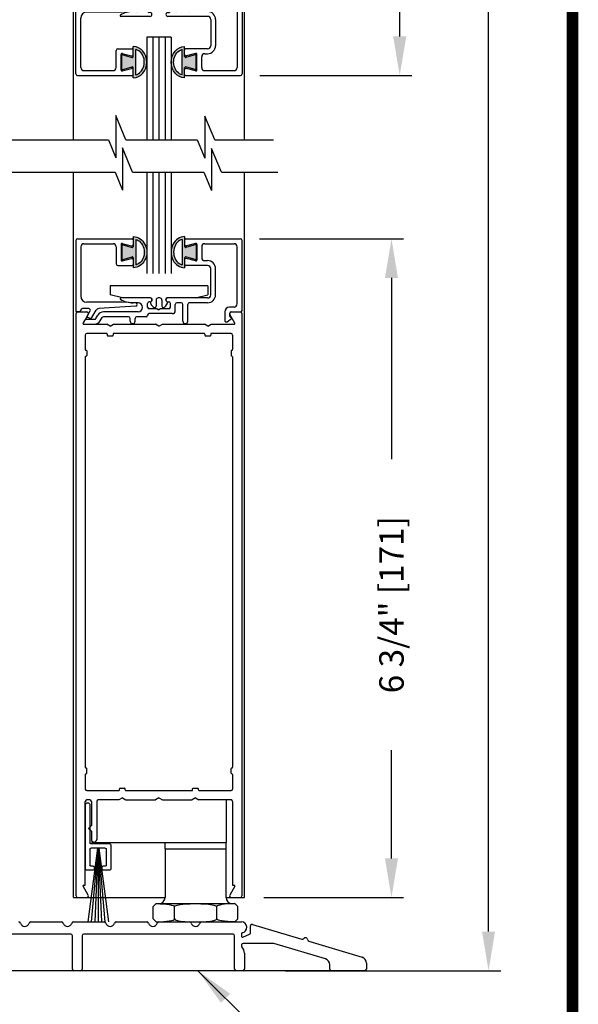
# Model space of a CAD drawing. Extents: x 0 to 7.6, y 0.1 to 10.5.
# Drawn here: x 6.1 to 7.6, y 4.1 to 6.7 of the extents above; entities that cross this region are included whole.
import ezdxf

# ---------------------------------------------------------------- set-up
doc = ezdxf.new("R2010")
doc.units = 0
doc.header["$MEASUREMENT"] = 0
doc.layers.get('0').update_dxf_attribs({"linetype": 'CONTINUOUS'})
doc.layers.get('DEFPOINTS').update_dxf_attribs({"linetype": 'CONTINUOUS'})
doc.styles.add('ROMANS', font='Romans.shx', dxfattribs={"height": 0.0625})
doc.dimstyles.get("Standard").update_dxf_attribs({"dimtxt": 0.03125, "dimasz": 0.1, "dimexe": 0.03125, "dimexo": 0.05, "dimgap": 0.05, "dimtad": 0, "dimdec": 6, "dimlfac": 4, "dimzin": 4, "dimdsep": 46, "dimlunit": 5, "dimtxsty": 'ROMANS', "dimcen": 0.09, "dimadec": 0, "dimazin": 0, "dimtfac": 1, "dimtdec": 4, "dimtofl": 0, "dimtmove": 0, "dimatfit": 3, "dimfxl": 1, "dimfrac": 2, "dimtolj": 1, "dimtzin": 4, "dimarcsym": 0})

# ---------------------------------------------------------------- blocks, each defined once
blk = doc.blocks.new('*D25')
at = {"color": 0, "lineweight": -2}
for p, q in [((6.748, 6.0934), (7.1176, 6.0934)), ((7.0864, 5.9934), (7.0864, 5.5288)), ((7.0864, 4.5059), (7.0864, 4.783)), ((6.7595, 4.4059), (7.1176, 4.4059))]:
    blk.add_line(p, q, dxfattribs=at)
at = {"color": 0}
for points in [[(7.0697, 5.9934), (7.103, 5.9934), (7.0864, 6.0934)], [(7.0697, 4.5059), (7.103, 4.5059), (7.0864, 4.4059)]]:
    blk.add_solid(points, dxfattribs=at)
at = {"layer": 'DEFPOINTS', "color": 0}
for p in [(6.698, 6.0934), (6.7095, 4.4059), (7.0864, 4.4059)]:
    blk.add_point(p, dxfattribs=at)
at = {"color": 0, "insert": (7.0864, 5.1559), "char_height": 0.0625, "attachment_point": 5, "rotation": 90, "style": 'ROMANS'}
blk.add_mtext('\\A1;6 3/4" [171]', dxfattribs=at)
blk = doc.blocks.new('*D26')
at = {"color": 0, "lineweight": -2}
for p, q in [((6.7595, 9.4805), (7.3663, 9.4805)), ((7.335, 9.3805), (7.335, 6.9634)), ((7.335, 4.3184), (7.335, 6.7354)), ((6.8139, 4.2184), (7.3663, 4.2184))]:
    blk.add_line(p, q, dxfattribs=at)
at = {"color": 0}
for points in [[(7.3184, 9.3805), (7.3517, 9.3805), (7.335, 9.4805)], [(7.3184, 4.3184), (7.3517, 4.3184), (7.335, 4.2184)]]:
    blk.add_solid(points, dxfattribs=at)
at = {"layer": 'DEFPOINTS', "color": 0}
for p in [(6.7095, 9.4805), (7.335, 9.4805), (6.7639, 4.2184)]:
    blk.add_point(p, dxfattribs=at)
at = {"color": 0, "insert": (7.335, 6.8494), "char_height": 0.0625, "attachment_point": 5, "rotation": 90, "style": 'ROMANS'}
blk.add_mtext('\\A1;"C"', dxfattribs=at)
blk = doc.blocks.new('Sweep Strip 2')
at = {"ltscale": 0.25}
for p, q in [((31.339, 20.892), (31.339, 20.505)), ((31.387, 20.892), (31.387, 20.235)), ((31.127, 20.485), (31.127, 20.235)), ((31.137, 20.495), (31.329, 20.495)), ((31.25, 20.45), (31.15, 19.695)), ((31.172, 20.44), (31.172, 20.275)), ((31.182, 20.45), (31.329, 20.45)), ((31.252, 20.45), (31.186, 19.695)), ((31.254, 20.45), (31.221, 19.695)), ((31.256, 20.45), (31.256, 19.695)), ((31.258, 20.45), (31.291, 19.695)), ((31.26, 20.45), (31.326, 19.695)), ((31.262, 20.45), (31.361, 19.695)), ((31.339, 20.44), (31.339, 20.275)), ((31.137, 20.225), (31.206, 20.225)), ((31.182, 20.265), (31.206, 20.265)), ((31.216, 20.255), (31.216, 20.235)), ((31.296, 20.255), (31.296, 20.235)), ((31.306, 20.265), (31.329, 20.265)), ((31.306, 20.225), (31.377, 20.225))]:
    blk.add_line(p, q, dxfattribs=at)
for centre, radius, start, end in [((31.363, 20.892), 0.024, 0, 180), ((31.137, 20.485), 0.01, 90, 180), ((31.329, 20.505), 0.01, 270, 0), ((31.182, 20.44), 0.01, 90, 180), ((31.329, 20.44), 0.01, 0, 90), ((31.137, 20.235), 0.01, 180, 270), ((31.182, 20.275), 0.01, 180, 270), ((31.206, 20.255), 0.01, 0, 90), ((31.206, 20.235), 0.01, 270, 0), ((31.306, 20.255), 0.01, 90, 180), ((31.306, 20.235), 0.01, 180, 270), ((31.329, 20.275), 0.01, 270, 0), ((31.377, 20.235), 0.01, 270, 0)]:
    blk.add_arc(centre, radius, start, end, dxfattribs=at)
blk = doc.blocks.new('Glazing System - ¼ Square')
at = {"ltscale": 0.25}
h = blk.add_hatch(color=256, dxfattribs=at)
edge = h.paths.add_edge_path()
edge.add_line((-0.0689, 0.1352), (-0.0951, 0.1282))
edge.add_line((-0.0951, 0.1282), (-0.0951, 0.1668))
edge.add_line((-0.0951, 0.1668), (-0.0689, 0.1598))
edge.add_ellipse((-0.0682, 0.1622), major_axis=(0.00177, 0.00177), ratio=1, start_angle=210, end_angle=315)
edge.add_line((-0.0657, 0.1622), (-0.0657, 0.1874))
edge.add_ellipse((-0.0657, 0.1475), major_axis=(0, 0.0399), ratio=0.86485, start_angle=180, end_angle=360, ccw=False)
edge.add_line((-0.0657, 0.1076), (-0.0657, 0.1328))
edge.add_ellipse((-0.0682, 0.1328), major_axis=(0.00177, 0.00177), ratio=1, start_angle=315, end_angle=420)
edge = h.paths.add_edge_path(flags=16)
edge.add_spline(control_points=[(-0.0595, 0.1147), (-0.0592, 0.1148), (-0.0588, 0.1149), (-0.049, 0.118), (-0.0408, 0.1276), (-0.0359, 0.1513), (-0.0395, 0.1647), (-0.0506, 0.1765), (-0.055, 0.179), (-0.0595, 0.1803)], knot_values=[3.372007, 3.372007, 3.372007, 3.372007, 3.410461, 3.410461, 4.476728, 4.476728, 5.542995, 5.542995, 6.052511, 6.052511, 6.052511, 6.052511], degree=3, periodic=0)
edge.add_line((-0.0595, 0.1803), (-0.0595, 0.1147))
h = blk.add_hatch(color=256, dxfattribs=at)
edge = h.paths.add_edge_path()
edge.add_line((0.0951, 0.1282), (0.0689, 0.1352))
edge.add_ellipse((0.0682, 0.1328), major_axis=(0.00177, 0.00177), ratio=1, start_angle=30, end_angle=135)
edge.add_line((0.0657, 0.1328), (0.0657, 0.1076))
edge.add_ellipse((0.0657, 0.1475), major_axis=(0, 0.0399), ratio=0.86485, start_angle=0, end_angle=180, ccw=False)
edge.add_line((0.0657, 0.1874), (0.0657, 0.1622))
edge.add_ellipse((0.0682, 0.1622), major_axis=(0.00177, 0.00177), ratio=1, start_angle=135, end_angle=240)
edge.add_line((0.0689, 0.1598), (0.0951, 0.1668))
edge.add_line((0.0951, 0.1668), (0.0951, 0.1282))
edge = h.paths.add_edge_path(flags=16)
edge.add_spline(control_points=[(0.0595, 0.1803), (0.055, 0.179), (0.0506, 0.1765), (0.0395, 0.1647), (0.0359, 0.1513), (0.0408, 0.1276), (0.049, 0.118), (0.0588, 0.1149), (0.0592, 0.1148), (0.0595, 0.1147)], knot_values=[3.372007, 3.372007, 3.372007, 3.372007, 3.881524, 3.881524, 4.94779, 4.94779, 6.014057, 6.014057, 6.052511, 6.052511, 6.052511, 6.052511], degree=3, periodic=0)
edge.add_line((0.0595, 0.1147), (0.0595, 0.1803))
for p, q in [((-0.2128, 0.1777), (-0.2128, -0.004)), ((-0.2088, 0.1818), (-0.0683, 0.1818)), ((-0.0657, 0.1874), (-0.0657, 0.1622)), ((-0.0657, 0.1793), (-0.0657, 0.1675)), ((-0.0595, 0.1803), (-0.0595, 0.1147)), ((0.0595, 0.1803), (0.0595, 0.1147)), ((0.0657, 0.1874), (0.0657, 0.1622)), ((0.0657, 0.1793), (0.0657, 0.1675)), ((0.0682, 0.1818), (0.2092, 0.1818)), ((0.2127, -0.0017), (0.2127, 0.1777)), ((-0.2003, 0.1613), (-0.2003, 0.0348)), ((-0.1923, 0.1693), (-0.1175, 0.1693)), ((-0.1095, 0.1613), (-0.1095, 0.1173)), ((-0.097, 0.1674), (-0.097, 0.1276)), ((-0.0951, 0.1668), (-0.0951, 0.1282)), ((-0.0951, 0.1668), (-0.0689, 0.1598)), ((-0.0939, 0.1698), (-0.0708, 0.1636)), ((0.0951, 0.1668), (0.0689, 0.1598)), ((0.0939, 0.1698), (0.0708, 0.1636)), ((0.0951, 0.1668), (0.0951, 0.1282)), ((0.097, 0.1674), (0.097, 0.1276)), ((0.1095, 0.1613), (0.1095, 0.1338)), ((0.1175, 0.1693), (0.1927, 0.1693)), ((0.2002, 0.0148), (0.2002, 0.1613)), ((-0.0951, 0.1282), (-0.0689, 0.1352)), ((-0.0939, 0.1252), (-0.0708, 0.1314)), ((-0.0657, 0.1328), (-0.0657, 0.1076)), ((-0.0657, 0.1275), (-0.0657, 0.1158)), ((0.0657, 0.1328), (0.0657, 0.1076)), ((0.0657, 0.1275), (0.0657, 0.1158)), ((0.0951, 0.1282), (0.0689, 0.1352)), ((0.0939, 0.1252), (0.0708, 0.1314)), ((-0.1055, 0.1133), (-0.0683, 0.1133)), ((0.1245, 0.1133), (0.0682, 0.1133)), ((0.1175, 0.1258), (0.1245, 0.1258)), ((0.1325, 0.0383), (0.1325, 0.1053)), ((0.145, 0.0383), (0.145, 0.1053)), ((0.125, 0.0615), (-0.125, 0.0615)), ((-0.125, 0.0615), (-0.125, 0.0386)), ((0.125, 0.0615), (0.125, 0.0386)), ((-0.0937, 0.0302), (-0.125, 0.0386)), ((-0.023, 0.0302), (-0.098, 0.0302)), ((-0.0173, 0.0255), (-0.0173, 0.0263)), ((0.002, 0.0302), (-0.002, 0.0302)), ((0.0173, 0.0255), (0.0173, 0.0263)), ((0.0937, 0.0302), (0.0213, 0.0302)), ((0.1245, 0.0302), (0.023, 0.0302)), ((0.0937, 0.0302), (0.125, 0.0386)), ((-0.1798, 0.003), (-0.1963, 0.003)), ((-0.0942, 0.0193), (-0.1848, 0.0193)), ((-0.0595, 0.0174), (-0.0942, 0.0193)), ((-0.0535, 0.0178), (-0.0662, 0.0178)), ((-0.0292, 0.0065), (-0.0292, 0.0162)), ((-0.023, 0.0203), (-0.0252, 0.0203)), ((-0.0044, 0.0025), (-0.0252, 0.0025)), ((-0.0195, 0.0218), (-0.019, 0.0222)), ((-0.0075, 0.0248), (-0.0075, 0.0088)), ((-0.0043, 0.0025), (0, 0)), ((0.0043, 0.0025), (0, 0)), ((0.0252, 0.0025), (0.0043, 0.0025)), ((0.0075, 0.0248), (0.0075, 0.0088)), ((0.0195, 0.0218), (0.019, 0.0222)), ((0.023, 0.0203), (0.0252, 0.0203)), ((0.0293, 0.0065), (0.0293, 0.0162)), ((0.0418, -0.002), (0.0418, 0.0138)), ((0.0572, 0.0178), (0.0458, 0.0178)), ((0.0612, -0.0293), (0.0612, 0.0138)), ((0.0737, -0.0292), (0.0737, 0.0138)), ((0.1245, 0.0178), (0.0777, 0.0178)), ((0.1922, 0.0068), (0.1808, 0.0068)), ((-0.2043, -0.0057), (-0.211, -0.0057)), ((-0.2003, -0.001), (-0.2003, -0.0017)), ((-0.1843, -0.0168), (-0.1763, -0.003)), ((-0.1834, -0.0193), (-0.1765, -0.0218)), ((-0.1717, -0.02), (-0.1607, -0.001)), ((-0.1615, -0.0225), (-0.1566, -0.014)), ((-0.1507, -0.0287), (-0.1458, -0.0202)), ((-0.0535, -0.0057), (-0.1423, -0.0057)), ((-0.0778, -0.0182), (-0.1423, -0.0182)), ((-0.0738, -0.0292), (-0.0738, -0.0222)), ((-0.0612, -0.0292), (-0.0612, -0.0222)), ((-0.0332, -0.0182), (-0.0572, -0.0182)), ((-0.0292, -0.0142), (-0.0292, -0.014)), ((0.0338, -0.01), (-0.0252, -0.01)), ((0.1683, -0.0057), (0.1683, -0.0273)), ((0.1746, -0.0306), (0.186, -0.0227)), ((0.1808, -0.0097), (0.1808, -0.0155)), ((0.1848, -0.0057), (0.2087, -0.0057)), ((-0.1944, -0.0344), (-0.1899, -0.0265))]:
    blk.add_line(p, q)
for p, q in [((-0.0213, 0.0302), (-0.0937, 0.0302)), ((-0.0595, 0.0094), (-0.1544, 0.003)), ((-0.1864, -0.0245), (-0.165, -0.0245)), ((-0.1929, -0.037), (-0.165, -0.037))]:
    blk.add_line(p, q, dxfattribs=at)
for centre, radius, start, end in [((-0.2088, 0.1777), 0.004, 90, 180), ((-0.0683, 0.1793), 0.0025, 0, 90), ((-0.0683, 0.1793), 0.0025, 0, 90), ((0.0682, 0.1793), 0.0025, 90, 180), ((0.2087, 0.1777), 0.004, 360, 90), ((-0.1923, 0.1613), 0.008, 90, 180), ((-0.1175, 0.1613), 0.008, 0, 90), ((-0.0945, 0.1674), 0.0025, 75, 180), ((-0.0697, 0.1675), 0.004, 255, 0), ((-0.0683, 0.1622), 0.0025, 255, 0), ((0.0697, 0.1675), 0.004, 180, 285), ((0.0682, 0.1622), 0.0025, 180, 285), ((0.0945, 0.1674), 0.0025, 0, 105), ((0.1175, 0.1613), 0.008, 90, 180), ((0.1922, 0.1613), 0.008, 360, 90), ((-0.0945, 0.1276), 0.0025, 180, 285), ((-0.0697, 0.1275), 0.004, 0, 105), ((-0.0683, 0.1328), 0.0025, 0, 105), ((0.0682, 0.1328), 0.0025, 75, 180), ((0.0697, 0.1275), 0.004, 75, 180), ((0.0945, 0.1276), 0.0025, 255, 0), ((0.1175, 0.1338), 0.008, 180, 270), ((-0.1055, 0.1173), 0.004, 180, 270), ((-0.0683, 0.1158), 0.0025, 270, 0), ((-0.0683, 0.1158), 0.0025, 270, 0), ((0.0682, 0.1158), 0.0025, 180, 270), ((0.1245, 0.1053), 0.0205, 0, 90), ((0.1245, 0.1053), 0.008, 0, 90), ((-0.1848, 0.0348), 0.0155, 180, 270), ((-0.098, 0.0285), 0.00175, 90, 238.4137), ((-0.0662, 0.0803), 0.0625, 238.4137, 270), ((-0.023, 0.0252), 0.005, 270, 90), ((-0.0213, 0.0263), 0.004, 0, 90), ((-0.0213, 0.0255), 0.004, 305, 0), ((-0.002, 0.0248), 0.0055, 90, 180), ((0.002, 0.0248), 0.0055, 0, 90), ((0.0213, 0.0263), 0.004, 90, 180), ((0.0213, 0.0255), 0.004, 180, 235), ((0.023, 0.0252), 0.005, 90, 270), ((0.1245, 0.0383), 0.008, 270, 0), ((0.1245, 0.0383), 0.0205, 270, 0), ((-0.1963, -0.001), 0.004, 90, 180), ((-0.1798, -0.001), 0.004, 330, 90), ((-0.1538, -0.005), 0.008, 93.8984, 150), ((-0.0535, 0.006), 0.0117, 270, 90), ((-0.0252, 0.0162), 0.004, 90, 180), ((-0.0252, 0.0065), 0.004, 180, 270), ((-0.0165, 0.0175), 0.00525, 125, 205.091), ((-0.0027, 0.024), 0.0205, 205.091, 242.1408), ((-0.0107, 0.0088), 0.00325, 242.1408, 360), ((0.0107, 0.0088), 0.00325, 180, 297.8592), ((0.0027, 0.024), 0.0205, 297.8592, 334.909), ((0.0165, 0.0175), 0.00525, 334.909, 55), ((0.0252, 0.0162), 0.004, 0, 90), ((0.0252, 0.0065), 0.004, 270, 0), ((0.0458, 0.0138), 0.004, 90, 180), ((0.0572, 0.0138), 0.004, 0, 90), ((0.0777, 0.0138), 0.004, 90, 180), ((0.1808, -0.0057), 0.0125, 90, 180), ((0.1922, 0.0148), 0.008, 270, 360), ((-0.211, -0.004), 0.00175, 180, 270), ((-0.2043, -0.0017), 0.004, 270, 0), ((-0.1828, -0.0176), 0.00175, 150, 250), ((-0.1752, -0.018), 0.004, 250, 330), ((-0.1423, -0.0222), 0.0165, 90, 150), ((-0.1423, -0.0222), 0.004, 90, 150), ((-0.0778, -0.0222), 0.004, 0, 90), ((-0.0572, -0.0222), 0.004, 90, 180), ((-0.0332, -0.0142), 0.004, 270, 0), ((-0.0252, -0.014), 0.004, 90, 180), ((0.0338, -0.002), 0.008, 270, 0), ((0.1848, -0.0097), 0.004, 90, 180), ((0.1848, -0.0155), 0.004, 180, 271.4714), ((0.185, -0.0213), 0.00175, 304.7512, 91.4714), ((0.2087, -0.0017), 0.004, 270, 0), ((-0.0675, -0.0292), 0.00625, 180, 0), ((0.0675, -0.0292), 0.00625, 180, 0), ((0.1723, -0.0273), 0.004, 180, 304.7512)]:
    blk.add_arc(centre, radius, start, end)
for centre, radius, start, end in [((-0.0598, 0.0134), 0.004, 273.8984, 87), ((-0.1864, -0.0285), 0.004, 90, 150), ((-0.165, -0.0205), 0.004, 270, 330), ((-0.1929, -0.0352), 0.00175, 150, 270), ((-0.165, -0.0205), 0.0165, 270, 330)]:
    blk.add_arc(centre, radius, start, end, dxfattribs=at)
at = {"extrusion": (0, 0, -1)}
blk.add_ellipse((-0.0657, 0.1475), major_axis=(0, 0.0399), ratio=0.86485, start_param=0, end_param=3.141593, dxfattribs=at)
blk.add_ellipse((0.0657, 0.1475), major_axis=(0, 0.0399), ratio=0.86485, start_param=0, end_param=3.141593)
for points in [[(-0.0595, 0.1803), (-0.055, 0.179), (-0.0506, 0.1765), (-0.0395, 0.1647), (-0.0359, 0.1513), (-0.0408, 0.1276), (-0.049, 0.118), (-0.0588, 0.1149), (-0.0592, 0.1148), (-0.0595, 0.1147)], [(0.0595, 0.1803), (0.055, 0.179), (0.0506, 0.1765), (0.0395, 0.1647), (0.0359, 0.1513), (0.0408, 0.1276), (0.049, 0.118), (0.0588, 0.1149), (0.0592, 0.1148), (0.0595, 0.1147)]]:
    blk.add_open_spline(points, degree=3, knots=[3.372007, 3.372007, 3.372007, 3.372007, 3.881524, 3.881524, 4.94779, 4.94779, 6.014057, 6.014057, 6.052511, 6.052511, 6.052511, 6.052511])
blk = doc.blocks.new('Glazing System - ¼ Square (Top)')
at = {"ltscale": 0.25}
h = blk.add_hatch(color=256, dxfattribs=at)
edge = h.paths.add_edge_path()
edge.add_line((-0.0689, -0.1352), (-0.0951, -0.1282))
edge.add_line((-0.0951, -0.1282), (-0.0951, -0.1668))
edge.add_line((-0.0951, -0.1668), (-0.0689, -0.1598))
edge.add_ellipse((-0.0682, -0.1622), major_axis=(-0.00177, 0.00177), ratio=1, start_angle=225, end_angle=330, ccw=False)
edge.add_line((-0.0657, -0.1622), (-0.0657, -0.1874))
edge.add_ellipse((-0.0657, -0.1475), major_axis=(0, 0.0399), ratio=0.86485, start_angle=180, end_angle=360)
edge.add_line((-0.0657, -0.1076), (-0.0657, -0.1328))
edge.add_ellipse((-0.0682, -0.1328), major_axis=(-0.00177, 0.00177), ratio=1, start_angle=120, end_angle=225, ccw=False)
edge = h.paths.add_edge_path(flags=16)
edge.add_spline(control_points=[(-0.0595, -0.1147), (-0.0592, -0.1148), (-0.0588, -0.1149), (-0.049, -0.118), (-0.0408, -0.1276), (-0.0359, -0.1513), (-0.0395, -0.1647), (-0.0506, -0.1765), (-0.055, -0.179), (-0.0595, -0.1803)], knot_values=[3.372007, 3.372007, 3.372007, 3.372007, 3.410461, 3.410461, 4.476728, 4.476728, 5.542995, 5.542995, 6.052511, 6.052511, 6.052511, 6.052511], degree=3, periodic=0)
edge.add_line((-0.0595, -0.1803), (-0.0595, -0.1147))
h = blk.add_hatch(color=256, dxfattribs=at)
edge = h.paths.add_edge_path()
edge.add_line((0.0951, -0.1282), (0.0689, -0.1352))
edge.add_ellipse((0.0682, -0.1328), major_axis=(0.00177, -0.00177), ratio=1, start_angle=225, end_angle=330, ccw=False)
edge.add_line((0.0657, -0.1328), (0.0657, -0.1076))
edge.add_ellipse((0.0657, -0.1475), major_axis=(0, 0.0399), ratio=0.86485, start_angle=0, end_angle=180)
edge.add_line((0.0657, -0.1874), (0.0657, -0.1622))
edge.add_ellipse((0.0682, -0.1622), major_axis=(0.00177, -0.00177), ratio=1, start_angle=120, end_angle=225, ccw=False)
edge.add_line((0.0689, -0.1598), (0.0951, -0.1668))
edge.add_line((0.0951, -0.1668), (0.0951, -0.1282))
edge = h.paths.add_edge_path(flags=16)
edge.add_spline(control_points=[(0.0595, -0.1803), (0.055, -0.179), (0.0506, -0.1765), (0.0395, -0.1647), (0.0359, -0.1513), (0.0408, -0.1276), (0.049, -0.118), (0.0588, -0.1149), (0.0592, -0.1148), (0.0595, -0.1147)], knot_values=[3.372007, 3.372007, 3.372007, 3.372007, 3.881524, 3.881524, 4.94779, 4.94779, 6.014057, 6.014057, 6.052511, 6.052511, 6.052511, 6.052511], degree=3, periodic=0)
edge.add_line((0.0595, -0.1147), (0.0595, -0.1803))
for p, q in [((-0.1944, 0.0344), (-0.1899, 0.0265)), ((-0.1507, 0.0287), (-0.1458, 0.0202)), ((-0.0738, 0.0292), (-0.0738, 0.0222)), ((-0.0612, 0.0292), (-0.0612, 0.0222)), ((0.0612, 0.0293), (0.0612, -0.0138)), ((0.0737, 0.0292), (0.0737, -0.0138)), ((0.1683, 0.0057), (0.1683, 0.0273)), ((0.1746, 0.0306), (0.186, 0.0227)), ((-0.2128, -0.1778), (-0.2128, 0.004)), ((-0.2043, 0.0057), (-0.211, 0.0057)), ((-0.2003, 0.001), (-0.2003, 0.0017)), ((-0.1843, 0.0168), (-0.1763, 0.003)), ((-0.1834, 0.0193), (-0.1765, 0.0218)), ((-0.1717, 0.02), (-0.1607, 0.001)), ((-0.1615, 0.0225), (-0.1566, 0.014)), ((-0.0778, 0.0182), (-0.1423, 0.0182)), ((-0.0535, 0.0057), (-0.1423, 0.0057)), ((-0.0332, 0.0182), (-0.0572, 0.0182)), ((-0.0292, 0.0142), (-0.0292, 0.014)), ((0.0338, 0.01), (-0.0252, 0.01)), ((-0.0043, -0.0025), (0, 0)), ((0.0043, -0.0025), (0, 0)), ((0.0418, 0.002), (0.0418, -0.0138)), ((0.1808, 0.0097), (0.1808, 0.0155)), ((0.1848, 0.0057), (0.2087, 0.0057)), ((0.2127, 0.0017), (0.2127, -0.1777)), ((-0.1798, -0.003), (-0.1963, -0.003)), ((-0.0942, -0.0193), (-0.1848, -0.0193)), ((-0.0595, -0.0174), (-0.0942, -0.0193)), ((-0.0535, -0.0178), (-0.0662, -0.0178)), ((-0.0292, -0.0065), (-0.0292, -0.0162)), ((-0.0044, -0.0025), (-0.0252, -0.0025)), ((-0.023, -0.0203), (-0.0252, -0.0203)), ((0.0253, -0.0025), (0.0043, -0.0025)), ((0.023, -0.0203), (0.0253, -0.0203)), ((0.0292, -0.0065), (0.0292, -0.0162)), ((0.0572, -0.0178), (0.0458, -0.0178)), ((0.1245, -0.0178), (0.0777, -0.0178)), ((0.1922, -0.0068), (0.1808, -0.0068)), ((0.2002, -0.0148), (0.2002, -0.1613)), ((-0.2003, -0.1613), (-0.2003, -0.0348)), ((-0.023, -0.0303), (-0.098, -0.0303)), ((0.1245, -0.0303), (0.023, -0.0303)), ((0.1325, -0.0383), (0.1325, -0.1053)), ((0.145, -0.0383), (0.145, -0.1053)), ((-0.1095, -0.1613), (-0.1095, -0.1173)), ((-0.1055, -0.1133), (-0.0683, -0.1133)), ((-0.0939, -0.1252), (-0.0708, -0.1314)), ((-0.0657, -0.1328), (-0.0657, -0.1076)), ((-0.0657, -0.1275), (-0.0657, -0.1158)), ((-0.0595, -0.1803), (-0.0595, -0.1147)), ((0.0595, -0.1803), (0.0595, -0.1147)), ((0.0657, -0.1328), (0.0657, -0.1076)), ((0.0657, -0.1275), (0.0657, -0.1158)), ((0.1245, -0.1133), (0.0682, -0.1133)), ((0.0939, -0.1252), (0.0708, -0.1314)), ((0.1175, -0.1258), (0.1245, -0.1258)), ((-0.097, -0.1674), (-0.097, -0.1276)), ((-0.0951, -0.1282), (-0.0689, -0.1352)), ((-0.0951, -0.1668), (-0.0951, -0.1282)), ((0.0951, -0.1282), (0.0689, -0.1352)), ((0.0951, -0.1668), (0.0951, -0.1282)), ((0.097, -0.1674), (0.097, -0.1276)), ((0.1095, -0.1613), (0.1095, -0.1338)), ((-0.1923, -0.1693), (-0.1175, -0.1693)), ((-0.0951, -0.1668), (-0.0689, -0.1598)), ((-0.0939, -0.1698), (-0.0708, -0.1636)), ((-0.0657, -0.1874), (-0.0657, -0.1622)), ((-0.0657, -0.1793), (-0.0657, -0.1675)), ((0.0657, -0.1874), (0.0657, -0.1622)), ((0.0657, -0.1793), (0.0657, -0.1675)), ((0.0951, -0.1668), (0.0689, -0.1598)), ((0.0939, -0.1698), (0.0708, -0.1636)), ((0.1175, -0.1693), (0.1927, -0.1693)), ((-0.2088, -0.1818), (-0.0683, -0.1818)), ((0.0682, -0.1818), (0.2092, -0.1818))]:
    blk.add_line(p, q)
for p, q in [((-0.1929, 0.037), (-0.165, 0.037)), ((-0.1864, 0.0245), (-0.165, 0.0245)), ((-0.0595, -0.0094), (-0.1544, -0.003))]:
    blk.add_line(p, q, dxfattribs=at)
for centre, radius, start, end in [((-0.1929, 0.0352), 0.00175, 90, 210), ((-0.1864, 0.0285), 0.004, 210, 270), ((-0.165, 0.0205), 0.0165, 30, 90), ((-0.165, 0.0205), 0.004, 30, 90), ((-0.0598, -0.0134), 0.004, 273, 86.1016)]:
    blk.add_arc(centre, radius, start, end, dxfattribs=at)
for centre, radius, start, end in [((-0.0675, 0.0292), 0.00625, 0, 180), ((0.0675, 0.0292), 0.00625, 0, 180), ((0.1723, 0.0273), 0.004, 55.2488, 180), ((-0.211, 0.004), 0.00175, 90, 180), ((-0.2043, 0.0017), 0.004, 0, 90), ((-0.1963, 0.001), 0.004, 180, 270), ((-0.1828, 0.0176), 0.00175, 110, 210), ((-0.1798, 0.001), 0.004, 270, 30), ((-0.1752, 0.018), 0.004, 30, 110), ((-0.1538, 0.005), 0.008, 210, 266.1016), ((-0.1423, 0.0222), 0.0165, 210, 270), ((-0.1423, 0.0222), 0.004, 210, 270), ((-0.0778, 0.0222), 0.004, 270, 360), ((-0.0572, 0.0222), 0.004, 180, 270), ((-0.0535, -0.006), 0.0117, 270, 90), ((-0.0332, 0.0142), 0.004, 360, 90), ((-0.0252, 0.014), 0.004, 180, 270), ((0.0338, 0.002), 0.008, 360, 90), ((0.1808, 0.0057), 0.0125, 180, 270), ((0.1848, 0.0155), 0.004, 88.5286, 180), ((0.1848, 0.0097), 0.004, 180, 270), ((0.185, 0.0213), 0.00175, 268.5286, 55.2488), ((0.2087, 0.0017), 0.004, 0, 90), ((-0.1848, -0.0348), 0.0155, 90, 180), ((-0.0662, -0.0803), 0.0625, 90, 121.5863), ((-0.0252, -0.0065), 0.004, 90, 180), ((-0.0252, -0.0162), 0.004, 180, 270), ((-0.023, -0.0252), 0.005, 270, 90), ((0.023, -0.0252), 0.005, 90, 270), ((0.0253, -0.0065), 0.004, 0, 90), ((0.0253, -0.0162), 0.004, 270, 0), ((0.0458, -0.0138), 0.004, 180, 270), ((0.0572, -0.0138), 0.004, 270, 0), ((0.0777, -0.0138), 0.004, 180, 270), ((0.1245, -0.0383), 0.0205, 0, 90), ((0.1922, -0.0148), 0.008, 0, 90), ((-0.098, -0.0285), 0.00175, 121.5863, 270), ((0.1245, -0.0383), 0.008, 0, 90), ((-0.1055, -0.1173), 0.004, 90, 180), ((-0.0945, -0.1276), 0.0025, 75, 180), ((-0.0683, -0.1158), 0.0025, 360, 90), ((-0.0683, -0.1158), 0.0025, 360, 90), ((0.0682, -0.1158), 0.0025, 90, 180), ((0.0945, -0.1276), 0.0025, 0, 105), ((0.1175, -0.1338), 0.008, 90, 180), ((0.1245, -0.1053), 0.008, 270, 0), ((0.1245, -0.1053), 0.0205, 270, 0), ((-0.0697, -0.1275), 0.004, 255, 360), ((-0.0683, -0.1328), 0.0025, 255, 0), ((0.0697, -0.1275), 0.004, 180, 285), ((0.0682, -0.1328), 0.0025, 180, 285), ((-0.1923, -0.1613), 0.008, 180, 270), ((-0.1175, -0.1613), 0.008, 270, 0), ((-0.0945, -0.1674), 0.0025, 180, 285), ((-0.0697, -0.1675), 0.004, 0, 105), ((-0.0683, -0.1622), 0.0025, 0, 105), ((0.0682, -0.1622), 0.0025, 75, 180), ((0.0697, -0.1675), 0.004, 75, 180), ((0.0945, -0.1674), 0.0025, 255, 0), ((0.1175, -0.1613), 0.008, 180, 270), ((0.1922, -0.1613), 0.008, 270, 0), ((-0.2088, -0.1778), 0.004, 180, 270), ((-0.0683, -0.1793), 0.0025, 270, 0), ((-0.0683, -0.1793), 0.0025, 270, 0), ((0.0682, -0.1793), 0.0025, 180, 270), ((0.2087, -0.1778), 0.004, 270, 0)]:
    blk.add_arc(centre, radius, start, end)
blk.add_ellipse((-0.0657, -0.1475), major_axis=(0, 0.0399), ratio=0.86485, start_param=3.141593, end_param=6.283185)
at = {"extrusion": (0, 0, -1)}
blk.add_ellipse((0.0657, -0.1475), major_axis=(0, 0.0399), ratio=0.86485, start_param=3.141593, end_param=6.283185, dxfattribs=at)
for points in [[(-0.0595, -0.1803), (-0.055, -0.179), (-0.0506, -0.1765), (-0.0395, -0.1647), (-0.0359, -0.1513), (-0.0408, -0.1276), (-0.049, -0.118), (-0.0588, -0.1149), (-0.0592, -0.1148), (-0.0595, -0.1147)], [(0.0595, -0.1803), (0.055, -0.179), (0.0506, -0.1765), (0.0395, -0.1647), (0.0359, -0.1513), (0.0408, -0.1276), (0.049, -0.118), (0.0588, -0.1149), (0.0592, -0.1148), (0.0595, -0.1147)]]:
    blk.add_open_spline(points, degree=3, knots=[3.372007, 3.372007, 3.372007, 3.372007, 3.881524, 3.881524, 4.94779, 4.94779, 6.014057, 6.014057, 6.052511, 6.052511, 6.052511, 6.052511])
blk = doc.blocks.new('*D21')
at = {"color": 0, "lineweight": -2}
for p, q in [((6.7595, 7.6992), (7.1388, 7.6992)), ((7.1075, 7.5992), (7.1075, 7.4799)), ((7.1075, 6.6117), (7.1075, 6.7311)), ((6.7495, 6.5117), (7.1388, 6.5117))]:
    blk.add_line(p, q, dxfattribs=at)
at = {"color": 0}
for points in [[(7.0908, 7.5992), (7.1242, 7.5992), (7.1075, 7.6992)], [(7.0908, 6.6117), (7.1242, 6.6117), (7.1075, 6.5117)]]:
    blk.add_solid(points, dxfattribs=at)
at = {"layer": 'DEFPOINTS', "color": 0}
for p in [(6.7095, 7.6992), (6.6995, 6.5117), (7.1075, 6.5117)]:
    blk.add_point(p, dxfattribs=at)
at = {"color": 0, "insert": (7.1075, 7.1055), "char_height": 0.0625, "attachment_point": 5, "rotation": 90, "style": 'ROMANS'}
blk.add_mtext('\\A1;4 3/4" [121]', dxfattribs=at)

msp = doc.modelspace()

# ---------------------------------------------------------------- linework, layer by layer
for p, q in [((6.27203888, 6.34672017), (6.27203888, 7.69923584)), ((6.70953888, 6.34672017), (6.70953888, 7.69923584)), ((6.45953888, 6.61023584), (6.45953888, 6.34672017)), ((6.52203888, 6.61023584), (6.45953888, 6.61023584)), ((6.47516388, 6.61023584), (6.47516388, 6.34672017)), ((6.49078888, 6.61023584), (6.49078888, 6.34672017)), ((6.50641388, 6.61023584), (6.50641388, 6.34672017)), ((6.52203888, 6.61023584), (6.52203888, 6.34672017)), ((6.02817182, 6.34672017), (6.36132347, 6.34672017)), ((6.40625803, 6.34672017), (6.58890816, 6.34672017)), ((6.40625803, 6.34672017), (6.53931063, 6.34672017)), ((6.63384272, 6.34672017), (6.78446849, 6.34672017)), ((6.04511099, 6.26378118), (6.37826264, 6.26378118)), ((6.27203888, 4.40588686), (6.27203888, 6.26378118)), ((6.42319719, 6.26378118), (6.60584733, 6.26378118)), ((6.42319719, 6.26378118), (6.55900562, 6.26378118)), ((6.45953888, 6.26378118), (6.45953888, 6.00438686)), ((6.47516388, 6.26378118), (6.47516388, 6.00438686)), ((6.49078888, 6.26378118), (6.49078888, 6.00438686)), ((6.50641388, 6.26378118), (6.50641388, 6.00438686)), ((6.52203888, 6.26378118), (6.52203888, 6.00438686)), ((6.65078189, 6.26378118), (6.7954186, 6.26378118)), ((6.70953888, 4.40588686), (6.70953888, 6.26378118)), ((6.52203888, 5.97313686), (6.45953888, 5.97313686)), ((6.28228888, 5.90588686), (6.3059408, 5.90588686)), ((6.67563695, 5.90588686), (6.69928888, 5.90588686)), ((6.27828888, 4.40988686), (6.27828888, 5.90188686)), ((6.3094049, 5.89988686), (6.29634235, 5.87726186)), ((6.6852354, 5.87726186), (6.67217285, 5.89988686)), ((6.70328888, 5.90188686), (6.70328888, 4.40988686)), ((6.2978579, 5.87463686), (6.35712862, 5.87463686)), ((6.36578888, 5.86963686), (6.35712862, 5.87463686)), ((6.36578888, 5.86963686), (6.37444913, 5.87463686)), ((6.37444913, 5.87463686), (6.48212862, 5.87463686)), ((6.49078888, 5.86963686), (6.48212862, 5.87463686)), ((6.49078888, 5.86963686), (6.49944913, 5.87463686)), ((6.49944913, 5.87463686), (6.60712862, 5.87463686)), ((6.61578888, 5.86963686), (6.60712862, 5.87463686)), ((6.61578888, 5.86963686), (6.62444913, 5.87463686)), ((6.62444913, 5.87463686), (6.68371986, 5.87463686)), ((6.30203888, 5.84688686), (6.30203888, 5.80951186)), ((6.35653888, 5.85088686), (6.30603888, 5.85088686)), ((6.35828888, 5.84913686), (6.35828888, 5.84638686)), ((6.36003888, 5.84463686), (6.37153888, 5.84463686)), ((6.37328888, 5.84913686), (6.37328888, 5.84638686)), ((6.60653888, 5.85088686), (6.37503888, 5.85088686)), ((6.60828888, 5.84913686), (6.60828888, 5.84638686)), ((6.61003888, 5.84463686), (6.62153888, 5.84463686)), ((6.62328888, 5.84913686), (6.62328888, 5.84638686)), ((6.67553888, 5.85088686), (6.62503888, 5.85088686)), ((6.67953888, 5.84688686), (6.67953888, 5.80951186)), ((6.30378888, 5.80776186), (6.30403888, 5.80776186)), ((6.30578888, 5.80601186), (6.30578888, 5.79451186)), ((6.67578888, 5.80601186), (6.67578888, 5.79451186)), ((6.67778888, 5.80776186), (6.67753888, 5.80776186)), ((6.30203888, 5.79101186), (6.30203888, 4.73951186)), ((6.30378888, 5.79276186), (6.30403888, 5.79276186)), ((6.67778888, 5.79276186), (6.67753888, 5.79276186)), ((6.67953888, 5.79101186), (6.67953888, 4.73951186)), ((6.30203888, 4.72101186), (6.30203888, 4.68363686)), ((6.30378888, 4.73776186), (6.30403888, 4.73776186)), ((6.30378888, 4.72276186), (6.30403888, 4.72276186)), ((6.30578888, 4.72451186), (6.30578888, 4.73601186)), ((6.67578888, 4.72451186), (6.67578888, 4.73601186)), ((6.67778888, 4.73776186), (6.67753888, 4.73776186)), ((6.67778888, 4.72276186), (6.67753888, 4.72276186)), ((6.67953888, 4.72101186), (6.67953888, 4.68363686)), ((6.30603888, 4.67963686), (6.38778888, 4.67963686)), ((6.38953888, 4.68138686), (6.38953888, 4.68413686)), ((6.39128888, 4.68588686), (6.40278888, 4.68588686)), ((6.40453888, 4.68138686), (6.40453888, 4.68413686)), ((6.40628888, 4.67963686), (6.57528888, 4.67963686)), ((6.57703888, 4.68138686), (6.57703888, 4.68413686)), ((6.57878888, 4.68588686), (6.59028888, 4.68588686)), ((6.59203888, 4.68138686), (6.59203888, 4.68413686)), ((6.59378888, 4.67963686), (6.67553888, 4.67963686)), ((6.30203888, 4.43713686), (6.30203888, 4.65188686)), ((6.31366388, 4.65588686), (6.30603888, 4.65588686)), ((6.31766388, 4.65188686), (6.31766388, 4.590511)), ((6.33141388, 4.65188686), (6.33141388, 4.554886)), ((6.38837862, 4.65588686), (6.33541388, 4.65588686)), ((6.39703888, 4.66088686), (6.38837862, 4.65588686)), ((6.39703888, 4.66088686), (6.40569913, 4.65588686)), ((6.40569913, 4.65588686), (6.48212862, 4.65588686)), ((6.49078888, 4.66088686), (6.48212862, 4.65588686)), ((6.49078888, 4.66088686), (6.49944913, 4.65588686)), ((6.49944913, 4.65588686), (6.57587862, 4.65588686)), ((6.58453888, 4.66088686), (6.57587862, 4.65588686)), ((6.58453888, 4.66088686), (6.59319913, 4.65588686)), ((6.67553888, 4.65588686), (6.59319913, 4.65588686)), ((6.66266388, 4.65588686), (6.66266388, 4.54651186)), ((6.67953888, 4.65188686), (6.67953888, 4.43713686)), ((6.31766388, 4.590511), (6.31016388, 4.583011)), ((6.31766388, 4.575511), (6.31016388, 4.583011)), ((6.31766388, 4.575511), (6.31766388, 4.554886)), ((6.31891388, 4.55093315), (6.31891388, 4.54651186)), ((6.31891388, 4.54651186), (6.66266388, 4.54651186)), ((6.50641388, 4.54651186), (6.66266388, 4.54651186)), ((6.50641388, 4.53088686), (6.50641388, 4.54651186)), ((6.66266388, 4.53088686), (6.66266388, 4.54651186)), ((6.50641388, 4.53088686), (6.66266388, 4.53088686)), ((6.50641388, 4.53088686), (6.66266388, 4.53088686)), ((6.50641388, 4.53088686), (6.50641388, 4.40588686)), ((6.66266388, 4.40588686), (6.66266388, 4.53088686)), ((6.3094049, 4.41188686), (6.29634235, 4.43451186)), ((6.2978579, 4.43713686), (6.30203888, 4.43713686)), ((6.6852354, 4.43451186), (6.67217285, 4.41188686)), ((6.67953888, 4.43713686), (6.68371986, 4.43713686)), ((6.27203888, 4.40588686), (6.50641388, 4.40588686)), ((6.28228888, 4.40588686), (6.3059408, 4.40588686)), ((6.4762857, 4.38276186), (6.4837857, 4.39026186)), ((6.4837857, 4.39026186), (6.68529205, 4.39026186)), ((6.66266388, 4.40588686), (6.70953888, 4.40588686)), ((6.67563695, 4.40588686), (6.69928888, 4.40588686)), ((6.69279205, 4.38276186), (6.68529205, 4.39026186)), ((6.4762857, 4.35088686), (6.4762857, 4.38276186)), ((6.53041229, 4.35088686), (6.53041229, 4.38276186)), ((6.63866546, 4.35088686), (6.63866546, 4.38276186)), ((6.69279205, 4.35088686), (6.69279205, 4.38276186)), ((6.4837857, 4.34338686), (6.4762857, 4.35088686)), ((6.69279205, 4.35088686), (6.68529205, 4.34338686)), ((6.96450719, 4.21838686), (5.3675206, 4.21838686)), ((6.29391388, 4.21838686), (6.26891388, 4.21838686)), ((6.67828888, 4.21838686), (6.31891388, 4.21838686)), ((6.70953888, 4.21838686), (6.68453888, 4.21838686))]:
    msp.add_line(p, q)
at = {"color": 7}
for p, q in [((6.40625803, 6.34672017), (6.38028439, 6.40909849)), ((6.38028439, 6.40909849), (6.38028439, 6.30118364)), ((6.60839707, 6.40783046), (6.60839707, 6.29991561)), ((6.63384272, 6.34672017), (6.60839707, 6.40783046)), ((6.36132347, 6.34672017), (6.38028439, 6.30118364)), ((6.58890816, 6.34672017), (6.60839707, 6.29991561)), ((6.42319719, 6.26378118), (6.39722355, 6.3261595)), ((6.39722355, 6.3261595), (6.39722355, 6.21824465)), ((6.62533623, 6.32489147), (6.62533623, 6.21697663)), ((6.65078189, 6.26378118), (6.62533623, 6.32489147)), ((6.37826264, 6.26378118), (6.39722355, 6.21824465)), ((6.60584733, 6.26378118), (6.62533623, 6.21697663))]:
    msp.add_line(p, q, dxfattribs=at)
at = {"color": 7, "linetype": 'Continuous'}
for p, q in [((6.16201386, 4.34328341), (6.2414389, 4.34328341)), ((6.27138886, 4.34328341), (6.3508139, 4.34328341)), ((6.38076386, 4.34328341), (6.4601889, 4.34328341)), ((6.49013886, 4.34328341), (6.5695639, 4.34328341)), ((6.59951386, 4.34328341), (6.70178888, 4.34328341)), ((6.72522638, 4.31545081), (6.72522638, 4.33320779)), ((6.73037585, 4.33703907), (6.85674965, 4.29912401)), ((6.26503888, 4.31203341), (6.07303888, 4.31203341)), ((6.26903888, 4.22228341), (6.26903888, 4.30803341)), ((6.29403888, 4.30803341), (6.29403888, 4.22228341)), ((6.68053888, 4.31203341), (6.29803888, 4.31203341)), ((6.68453888, 4.22228341), (6.68453888, 4.30803341)), ((6.70178888, 4.31297391), (6.70178888, 4.30698982)), ((6.7052254, 4.30467186), (6.72272481, 4.31174208)), ((6.78354956, 4.28828341), (6.70678888, 4.28828341)), ((6.87482811, 4.29370005), (7.01090401, 4.25287413)), ((6.70953888, 4.26316035), (6.70953888, 4.22228341)), ((6.91715401, 4.24837514), (6.78469903, 4.28811469)), ((7.02203888, 4.23790819), (7.02203888, 4.22228341)), ((6.29003888, 4.21828341), (6.27303888, 4.21828341)), ((6.70553888, 4.21828341), (6.68853888, 4.21828341)), ((6.92828888, 4.22228341), (6.92828888, 4.2334092)), ((7.01803888, 4.21828341), (6.93228888, 4.21828341))]:
    msp.add_line(p, q, dxfattribs=at)
at = {"const_width": 0.03}
msp.add_lwpolyline([(0.05, 10.45), (0.05, 0.2), (7.55, 0.2), (7.55, 10.45)], close=True, dxfattribs=at)
for centre, radius, start, end in [((6.28228888, 5.90188686), 0.004, 90, 180), ((6.3059408, 5.90188686), 0.004, 330, 90), ((6.67563695, 5.90188686), 0.004, 90, 210), ((6.69928888, 5.90188686), 0.004, 360, 90), ((6.2978579, 5.87638686), 0.00175, 150, 270), ((6.68371986, 5.87638686), 0.00175, 270, 30), ((6.30603888, 5.84688686), 0.004, 90, 180), ((6.35653888, 5.84913686), 0.00175, 0, 90), ((6.36003888, 5.84638686), 0.00175, 180, 270), ((6.37153888, 5.84638686), 0.00175, 270, 0), ((6.37503888, 5.84913686), 0.00175, 90, 180), ((6.60653888, 5.84913686), 0.00175, 0, 90), ((6.61003888, 5.84638686), 0.00175, 180, 270), ((6.62153888, 5.84638686), 0.00175, 270, 0), ((6.62503888, 5.84913686), 0.00175, 90, 180), ((6.67553888, 5.84688686), 0.004, 0, 90), ((6.30378888, 5.80951186), 0.00175, 180, 270), ((6.30403888, 5.80601186), 0.00175, 0, 90), ((6.67753888, 5.80601186), 0.00175, 90, 180), ((6.67778888, 5.80951186), 0.00175, 270, 0), ((6.30378888, 5.79101186), 0.00175, 90, 180), ((6.30403888, 5.79451186), 0.00175, 270, 360), ((6.67753888, 5.79451186), 0.00175, 180, 270), ((6.67778888, 5.79101186), 0.00175, 0, 90), ((6.30378888, 4.73951186), 0.00175, 180, 270), ((6.30378888, 4.72101186), 0.00175, 90, 180), ((6.30403888, 4.73601186), 0.00175, 0, 90), ((6.30403888, 4.72451186), 0.00175, 270, 0), ((6.67753888, 4.73601186), 0.00175, 90, 180), ((6.67753888, 4.72451186), 0.00175, 180, 270), ((6.67778888, 4.73951186), 0.00175, 270, 0), ((6.67778888, 4.72101186), 0.00175, 0, 90), ((6.30603888, 4.68363686), 0.004, 180, 270), ((6.38778888, 4.68138686), 0.00175, 270, 360), ((6.39128888, 4.68413686), 0.00175, 90, 180), ((6.40278888, 4.68413686), 0.00175, 360, 90), ((6.40628888, 4.68138686), 0.00175, 180, 270), ((6.57528888, 4.68138686), 0.00175, 270, 360), ((6.57878888, 4.68413686), 0.00175, 90, 180), ((6.59028888, 4.68413686), 0.00175, 360, 90), ((6.59378888, 4.68138686), 0.00175, 180, 270), ((6.67553888, 4.68363686), 0.004, 270, 0), ((6.30603888, 4.65188686), 0.004, 90, 180), ((6.31366388, 4.65188686), 0.004, 360, 90), ((6.33541388, 4.65188686), 0.004, 90, 180), ((6.67553888, 4.65188686), 0.004, 0, 90), ((6.32453888, 4.554886), 0.006875, 180, 0), ((6.2978579, 4.43538686), 0.00175, 90, 210), ((6.68371986, 4.43538686), 0.00175, 330, 90), ((6.28228888, 4.40988686), 0.004, 180, 270), ((6.3059408, 4.40988686), 0.004, 270, 30), ((6.49078888, 4.40588686), 0.015625, 270, 0), ((6.67828888, 4.40588686), 0.015625, 180, 270), ((6.67563695, 4.40988686), 0.004, 150, 270), ((6.69928888, 4.40988686), 0.004, 270, 0)]:
    msp.add_arc(centre, radius, start, end)
at = {"color": 7, "linetype": 'Continuous'}
for centre, radius, start, end in [((6.1320639, 4.33928341), 0.004, 14.95524832, 90), ((6.14703888, 4.34328341), 0.0115, 194.95524832, 345.04475168), ((6.16201386, 4.33928341), 0.004, 90, 165.04475168), ((6.2414389, 4.33928341), 0.004, 14.95524832, 90), ((6.25641388, 4.34328341), 0.0115, 194.95524832, 345.04475168), ((6.27138886, 4.33928341), 0.004, 90, 165.04475168), ((6.3508139, 4.33928341), 0.004, 14.95524832, 90), ((6.36578888, 4.34328341), 0.0115, 194.95524832, 345.04475168), ((6.38076386, 4.33928341), 0.004, 90, 165.04475168), ((6.4601889, 4.33928341), 0.004, 14.95524832, 90), ((6.47516388, 4.34328341), 0.0115, 194.95524832, 345.04475168), ((6.49013886, 4.33928341), 0.004, 90, 165.04475168), ((6.5695639, 4.33928341), 0.004, 14.95524832, 90), ((6.58453888, 4.34328341), 0.0115, 194.95524832, 345.04475168), ((6.59951386, 4.33928341), 0.004, 90, 165.04475168), ((6.70178888, 4.32928341), 0.014, 278.71474202, 90), ((6.70428888, 4.31297391), 0.0025, 98.71474202, 180), ((6.72122638, 4.31545081), 0.004, 292, 360), ((6.72922638, 4.33320779), 0.004, 73.2995396, 180), ((6.26503888, 4.30803341), 0.004, 360, 90), ((6.29803888, 4.30803341), 0.004, 90, 180), ((6.68053888, 4.30803341), 0.004, 360, 90), ((6.70428888, 4.30698982), 0.0025, 180, 292), ((6.70678888, 4.28328341), 0.005, 90, 222.12641581), ((6.78354956, 4.28428341), 0.004, 73.2995396, 90), ((6.85789912, 4.30295529), 0.004, 253.2995396, 320.32986303), ((6.86578888, 4.29641203), 0.00625, 6.26921618, 140.32986303), ((6.87597758, 4.29753133), 0.004, 186.26921618, 253.2995396), ((6.68453888, 4.26316035), 0.025, 360, 42.12641581), ((6.91266388, 4.2334092), 0.015625, 360, 73.2995396), ((7.00641388, 4.23790819), 0.015625, 360, 73.2995396), ((6.27303888, 4.22228341), 0.004, 180, 270), ((6.29003888, 4.22228341), 0.004, 270, 360), ((6.68853888, 4.22228341), 0.004, 180, 270), ((6.70553888, 4.22228341), 0.004, 270, 360), ((6.93228888, 4.22228341), 0.004, 180, 270), ((7.01803888, 4.22228341), 0.004, 270, 360)]:
    msp.add_arc(centre, radius, start, end, dxfattribs=at)
at = {"extrusion": (0, 0, -1)}
for centre, major_axis, ratio, start_param, end_param in [((6.4762857, 4.38276186), (-0.05412909, 0.00007437), 0.1400953538, 1.7096087128, 3.1317853184), ((6.58453888, 4.38276186), (0.05412659, 0), 0.1385640646, 3.1415926536, 6.2831853072), ((6.69279205, 4.35088686), (0.05412659, 0), 0.1385640646, 1.7084836594, 3.1415926536)]:
    msp.add_ellipse(centre, major_axis=major_axis, ratio=ratio, start_param=start_param, end_param=end_param, dxfattribs=at)
for centre, major_axis, start_param, end_param in [((6.69279205, 4.38276186), (0.05412659, 0), 1.7084836594, 3.1415926536), ((6.4762857, 4.35088686), (-0.05412659, 0), 1.7084836594, 3.1415926536), ((6.58453888, 4.35088686), (0.05412659, 0), 3.1415926493, 6.2831853029)]:
    msp.add_ellipse(centre, major_axis=major_axis, ratio=0.1385640646, start_param=start_param, end_param=end_param)

# ---------------------------------------------------------------- block references
for name, p in [('Glazing System - ¼ Square (Top)', (6.49078888, 6.69348584)), ('Glazing System - ¼ Square', (6.49078888, 5.91163686))]:
    msp.add_blockref(name, p)
at = {"xscale": -0.25, "yscale": 0.25, "zscale": 0.25}
msp.add_blockref('Sweep Strip 2', (14.14883293, -0.58035597), dxfattribs=at)

# ---------------------------------------------------------------- dimensions: what is measured, and where the dimension line sits
dim = msp.add_linear_dim(base=(7.33502196, 9.48048584), p1=(6.76392622, 4.21838686), p2=(6.70953888, 9.48048584), angle=90, text='"C"', dimstyle='STANDARD', override={"dimpost": '"'})
dim.commit()
dim.dimension.update_dxf_attribs({"geometry": '*D26', "text_midpoint": (7.33502196, 6.84943635)})
dim = msp.add_linear_dim(base=(7.10750832, 6.51173584), p1=(6.70953888, 7.69923584), p2=(6.69953888, 6.51173584), angle=90, dimstyle='STANDARD', override={"dimpost": '"'})
dim.commit()
dim.dimension.update_dxf_attribs({"geometry": '*D21', "text_midpoint": (7.10750832, 7.10548584)})
dim = msp.add_linear_dim(base=(7.08635272, 4.40588686), p1=(6.69800763, 6.09338686), p2=(6.70953888, 4.40588686), angle=90, dimstyle='STANDARD', override={"dimpost": '"', "dimcen": -0.0175, "dimtdec": 6})
dim.commit()
dim.dimension.update_dxf_attribs({"geometry": '*D25', "text_midpoint": (7.08635272, 5.15588686), "dimtype": 160})

# ---------------------------------------------------------------- leaders
msp.add_leader([(6.59029218, 4.21838686), (6.7965217, 4.01360826), (6.87390284, 4.01360826)], dimstyle='STANDARD', override={"dimgap": 0.05, "dimtad": 0, "dimcen": -0.0175, "dimtdec": 6})

doc.saveas('drawing.dxf')
